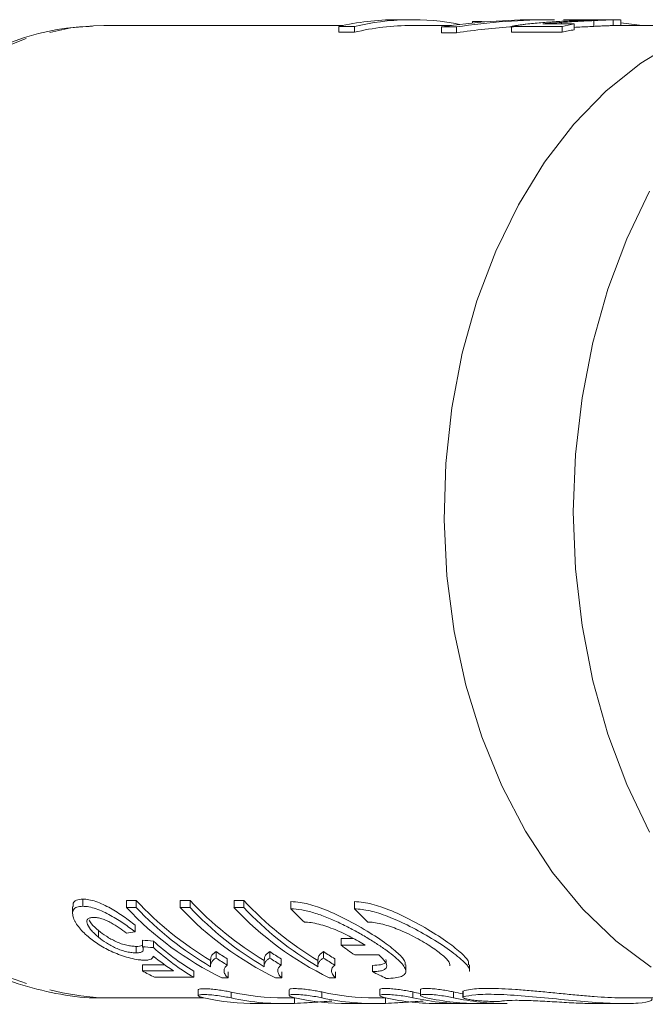
# Model space of a CAD drawing. Units: millimetres. Extents: x -229 to 705, y -4 to 377.
# Drawn here: x 34 to 66, y -1 to 50 of the extents above; entities that cross this region are included whole.
import ezdxf

# ---------------------------------------------------------------- set-up
doc = ezdxf.new("R2010")
doc.units = ezdxf.units.MM
doc.linetypes.add('PHANTOM', pattern=[12.7, 6.35, -1.27, 1.27, -1.27, 1.27, -1.27])

msp = doc.modelspace()

# ---------------------------------------------------------------- linework, layer by layer
at = {"color": 7, "linetype": 'Continuous', "lineweight": 15}
for p, q in [((54.37, 50.21), (53.555, 50.21)), ((57.52, 50.117), (57.52, 50.038)), ((57.52, 50.117), (57.959, 50.117)), ((57.959, 50.117), (57.959, 50.079)), ((59.996, 50.198), (59.996, 50.196)), ((59.996, 50.198), (60.078, 50.198)), ((61.772, 50.21), (60.985, 50.21)), ((62.757, 50.209), (62.244, 50.205)), ((63.503, 50.21), (62.757, 50.21)), ((63.826, 50.165), (63.826, 49.864)), ((65.088, 50.21), (64.225, 50.21)), ((64.833, 50.206), (64.833, 49.906)), ((65.219, 49.91), (65.219, 50.206)), ((37.818, 49.899), (38.36, 49.91)), ((50.794, 49.91), (38.36, 49.91)), ((50.568, 49.859), (51.384, 49.859)), ((50.568, 49.859), (50.568, 49.555)), ((51.384, 49.859), (51.384, 49.555)), ((56.423, 49.91), (54.37, 49.91)), ((55.9, 49.837), (55.9, 49.532)), ((55.9, 49.837), (56.686, 49.837)), ((56.686, 49.837), (56.686, 49.532)), ((59.543, 49.859), (59.543, 49.555)), ((59.543, 49.859), (62.172, 49.859)), ((62.806, 49.993), (61.177, 49.993)), ((62.172, 49.859), (62.172, 49.555)), ((62.806, 49.993), (62.806, 49.69)), ((70.039, 49.91), (65.089, 49.91)), ((51.384, 49.555), (50.568, 49.555)), ((56.686, 49.532), (55.9, 49.532)), ((62.172, 49.555), (59.543, 49.555)), ((36.74, 4.148), (36.74, 3.786)), ((37.267, 4.164), (37.267, 4.539)), ((39.541, 4.471), (40.049, 4.471)), ((39.541, 4.097), (39.541, 4.471)), ((40.049, 4.097), (39.541, 4.097)), ((40.049, 4.097), (40.049, 4.471)), ((42.334, 4.471), (42.841, 4.471)), ((42.334, 4.097), (42.334, 4.471)), ((42.841, 4.097), (42.334, 4.097)), ((42.841, 4.097), (42.841, 4.471)), ((45.126, 4.471), (45.633, 4.471)), ((45.126, 4.097), (45.126, 4.471)), ((45.633, 4.097), (45.126, 4.097)), ((45.633, 4.097), (45.633, 4.471)), ((48.08, 4.036), (48.08, 4.409)), ((51.38, 4.036), (51.38, 4.409)), ((39.986, 2.833), (39.986, 3.185)), ((38.092, 2.558), (38.092, 2.905)), ((40.051, 1.748), (40.051, 2.083)), ((40.366, 2.069), (40.366, 2.408)), ((40.937, 2.021), (40.937, 2.361)), ((51.339, 2.486), (50.694, 2.486)), ((50.694, 2.145), (50.694, 2.486)), ((50.694, 2.145), (51.943, 2.145)), ((44.192, 1.478), (44.192, 1.809)), ((46.984, 1.478), (46.984, 1.809)), ((49.776, 1.478), (49.776, 1.809)), ((52.644, 1.64), (51.396, 1.64)), ((40.366, 1.127), (41.524, 1.127)), ((40.366, 0.806), (40.366, 1.127)), ((43.901, 1.408), (43.901, 1.084)), ((44.777, 1.112), (44.777, 1.438)), ((46.693, 1.408), (46.693, 1.084)), ((47.569, 1.112), (47.569, 1.438)), ((49.485, 1.408), (49.485, 1.084)), ((50.361, 1.112), (50.361, 1.438)), ((52.328, 0.775), (52.328, 1.096)), ((54.055, 0.792), (54.055, 1.125)), ((57.355, 0.792), (57.355, 1.125)), ((41.989, 0.806), (40.366, 0.806)), ((43.032, 0.48), (43.032, 0.798)), ((44.818, 0.45), (44.818, 0.767)), ((47.61, 0.45), (47.61, 0.767)), ((50.403, 0.45), (50.403, 0.767)), ((41.001, 0.48), (43.032, 0.48)), ((44.491, 0.45), (44.818, 0.45)), ((47.283, 0.45), (47.61, 0.45)), ((50.075, 0.45), (50.403, 0.45)), ((43.271, -0.169), (43.271, -0.476)), ((47.989, -0.165), (47.989, -0.471)), ((52.707, -0.161), (52.707, -0.467)), ((54.821, -0.159), (54.821, -0.465)), ((57.012, -0.259), (57.012, -0.565)), ((38.36, -0.59), (38.128, -0.588)), ((38.36, -0.59), (43.552, -0.59)), ((46.319, -0.89), (47.733, -0.89)), ((47.733, -0.59), (48.283, -0.59)), ((51.053, -0.89), (52.467, -0.89)), ((52.467, -0.59), (53.018, -0.59)), ((55.788, -0.89), (57.202, -0.89)), ((57.909, -0.89), (59.323, -0.89)), ((63.966, -0.89), (65.365, -0.89)), ((65.397, -0.59), (70.039, -0.59))]:
    msp.add_line(p, q, dxfattribs=at)
at = {"color": 8, "linetype": 'PHANTOM', "lineweight": 0}
for p, q in [((62.141, 50.069), (62.141, 49.993)), ((44.975, -0.592), (44.975, -0.289)), ((49.693, -0.589), (49.693, -0.285)), ((54.411, -0.585), (54.411, -0.282)), ((56.525, -0.584), (56.525, -0.28)), ((57.039, -0.54), (57.039, -0.235)), ((48.276, -0.878), (48.276, -0.59)), ((52.994, -0.879), (52.994, -0.59))]:
    msp.add_line(p, q, dxfattribs=at)
at = {"color": 8, "linetype": 'PHANTOM', "lineweight": 0, "flags": 128}
msp.add_lwpolyline([(25.543, 42.239), (27.088, 44.242), (28.789, 45.975), (30.621, 47.415), (32.56, 48.541), (34.579, 49.338), (36.65, 49.794), (37.818, 49.899)], dxfattribs=at)
at = {"color": 7, "linetype": 'Continuous', "lineweight": 15, "flags": 128}
for points in [[(66.796, 1.003), (64.963, 2.366), (63.25, 4.012), (61.679, 5.92), (60.27, 8.065), (59.04, 10.421), (58.006, 12.958), (57.179, 15.643), (56.571, 18.442), (56.19, 21.321), (56.04, 24.241), (56.124, 27.167), (56.439, 30.061), (56.983, 32.887), (57.747, 35.608), (58.724, 38.191), (59.899, 40.602), (61.259, 42.81), (62.786, 44.789), (64.46, 46.512), (66.261, 47.957), (68.165, 49.108)], [(66.721, 8.018), (65.539, 10.483), (64.553, 13.113), (63.773, 15.879), (63.21, 18.749), (62.869, 21.687), (62.755, 24.66), (62.869, 27.634), (63.21, 30.572), (63.773, 33.441), (64.553, 36.207), (65.539, 38.838), (66.721, 41.303)]]:
    msp.add_lwpolyline(points, dxfattribs=at)
at = {"color": 7, "linetype": 'Continuous', "lineweight": 15}
for centre, radius, start, end in [((53.562, 37.281), 12.929, 90.0346, 103.3908), ((54.369, 37.339), 12.871, 78.8244, 103.4119), ((54.377, 37.141), 12.77, 90.0298, 103.5558), ((65.216, 37.018), 13.197, 100.5225, 103.3388), ((65.218, 36.863), 13.052, 100.6469, 103.496), ((52.002, 15.825), 17.111, 223.2639, 243.9642), ((52.925, 16.448), 17.585, 222.9275, 239.1446), ((52.873, 16.251), 17.669, 223.4624, 239.5009), ((54.794, 15.825), 17.111, 223.2639, 243.9642), ((55.717, 16.448), 17.585, 222.9275, 239.1446), ((55.666, 16.251), 17.669, 223.4624, 239.5009), ((57.586, 15.825), 17.111, 223.2639, 243.9642), ((58.509, 16.448), 17.585, 222.9275, 239.1446), ((58.458, 16.251), 17.669, 223.4624, 239.5009), ((62.106, 17.594), 19.507, 224.0283, 226.9175), ((65.405, 17.594), 19.507, 224.0281, 226.9173), ((60.916, 15.616), 16.91, 232.808, 235.735), ((53.009, 15.069), 15.924, 236.3766, 238.8691), ((55.802, 15.069), 15.924, 236.3766, 238.8691), ((58.594, 15.069), 15.924, 236.3766, 238.8691), ((52.981, 14.887), 16.033, 236.7558, 239.2215), ((55.773, 14.887), 16.033, 236.7558, 239.2215), ((58.565, 14.887), 16.033, 236.7558, 239.2215), ((47.552, 14.045), 15.063, 241.51, 244.2225), ((59.427, 13.985), 14.996, 241.7479, 244.7485)]:
    msp.add_arc(centre, radius, start, end, dxfattribs=at)
at = {"color": 8, "linetype": 'PHANTOM', "lineweight": 0}
msp.add_arc((39.347, 15.573), 16.207, 211.597, 265.687, dxfattribs=at)
at = {"color": 7, "linetype": 'Continuous', "lineweight": 15}
for centre, major_axis, ratio, start_param, end_param in [((60.985, 24.66), (29.859, 0), 0.855681, 1.570796, 1.741954), ((61.772, 24.66), (29.859, 0), 0.855681, 1.570796, 1.741954), ((56.211, 24.66), (0, 25.55), 0.799625, 6.188098, 6.197495), ((59.318, 24.66), (140.636, 0), 0.181675, 1.545988, 1.549987), ((61.772, 24.66), (29.509, 0), 0.855681, 1.643074, 1.744008), ((61.772, 24.66), (29.859, 0), 0.855681, 1.417403, 1.45508), ((-25.748, 24.66), (126.466, 0), 0.202031, 5.254863, 5.258969), ((116.313, 24.66), (160.69, 0), 0.157135, 4.220115, 4.224144), ((116.313, 24.66), (162.599, 0), 0.157135, 4.226402, 4.23037), ((47.847, 24.66), (0, 25.25), 0.583363, 2.653347, 2.808562), ((47.33, 24.66), (0, 25.55), 0.583513, 2.698032, 2.775259), ((47.847, 24.66), (0, 25.55), 0.583363, 2.659574, 2.812621), ((47.733, 24.66), (0, 25.25), 0.709575, 2.987071, 3.141593), ((52.467, 24.66), (0, 25.25), 0.709575, 2.986134, 3.141593), ((57.202, 24.66), (0, 25.25), 0.709575, 2.985197, 3.008282), ((59.323, 24.66), (0, 25.25), 0.709575, 2.984777, 3.012221), ((46.319, 24.66), (0, 25.55), 0.709575, 2.989176, 3.141593), ((47.733, 24.66), (0, 25.55), 0.709575, 2.9889, 3.171577), ((51.053, 24.66), (0, 25.55), 0.709575, 2.988251, 3.141593), ((52.467, 24.66), (0, 25.55), 0.709575, 2.987974, 3.170662), ((55.788, 24.66), (0, 25.55), 0.709575, 2.987325, 3.141593), ((57.202, 24.66), (0, 25.55), 0.709575, 2.987048, 3.161095), ((57.909, 24.66), (0, 25.55), 0.709575, 2.98691, 3.141593), ((59.323, 24.66), (0, 25.55), 0.709575, 2.986634, 3.141593)]:
    msp.add_ellipse(centre, major_axis=major_axis, ratio=ratio, start_param=start_param, end_param=end_param, dxfattribs=at)
for points, knots in [([(63.435, 50.182), (63.172, 50.173), (62.91, 50.162), (62.384, 50.138), (62.122, 50.125), (61.597, 50.093), (61.334, 50.075), (60.942, 50.043), (60.812, 50.031), (60.553, 50.006), (60.425, 49.992), (60.296, 49.977)], [0, 0, 0, 0, 0.25, 0.25, 0.5, 0.5, 0.75, 0.75, 0.875, 0.875, 1, 1, 1, 1]), ([(62.141, 50.069), (62.281, 50.079), (62.421, 50.088), (62.701, 50.105), (62.842, 50.113), (63.264, 50.137), (63.547, 50.151), (63.826, 50.165)], [0, 0, 0, 0, 0.25, 0.25, 0.5, 0.5, 1, 1, 1, 1]), ([(62.806, 50.202), (62.901, 50.205), (62.996, 50.207), (63.197, 50.209), (63.302, 50.21), (63.517, 50.21), (63.622, 50.21), (63.808, 50.21), (63.89, 50.21), (63.968, 50.21)], [0, 0, 0, 0, 0.25, 0.25, 0.5, 0.5, 0.75, 0.75, 1, 1, 1, 1]), ([(63.998, 50.203), (63.958, 50.202), (63.919, 50.2), (63.832, 50.197), (63.785, 50.195), (63.69, 50.192), (63.641, 50.19), (63.539, 50.186), (63.487, 50.184), (63.435, 50.182)], [0, 0, 0, 0, 0.25, 0.25, 0.5, 0.5, 0.75, 0.75, 1, 1, 1, 1]), ([(63.826, 50.165), (63.92, 50.169), (64.014, 50.174), (64.197, 50.182), (64.286, 50.186), (64.459, 50.194), (64.54, 50.197), (64.693, 50.202), (64.763, 50.204), (64.833, 50.206)], [0, 0, 0, 0, 0.25, 0.25, 0.5, 0.5, 0.75, 0.75, 1, 1, 1, 1]), ([(64.225, 50.21), (64.229, 50.21), (64.255, 50.21), (64.231, 50.21), (64.156, 50.208), (64.053, 50.205), (63.998, 50.203)], [0, 0, 0, 0, 0.051691, 0.35324, 0.653176, 1, 1, 1, 1]), ([(64.833, 50.206), (64.958, 50.208), (65.178, 50.212), (65.2, 50.208), (65.21, 50.206)], [0, 0, 0, 0, 0.563229, 1, 1, 1, 1]), ([(37.776, 49.867), (37.326, 49.847), (36.217, 49.798), (34.472, 49.391), (32.569, 48.698), (30.732, 47.724), (28.987, 46.484), (27.507, 45.18), (26.674, 44.201), (26.336, 43.804)], [0, 0, 0, 0, 0.106209, 0.261825, 0.417771, 0.574541, 0.732415, 0.891444, 1, 1, 1, 1]), ([(60.296, 49.977), (60.228, 49.969), (60.161, 49.961), (60.027, 49.943), (59.962, 49.933), (59.835, 49.914), (59.773, 49.903), (59.654, 49.882), (59.598, 49.87), (59.543, 49.859)], [0, 0, 0, 0, 0.25, 0.25, 0.5, 0.5, 0.75, 0.75, 1, 1, 1, 1]), ([(61.177, 49.993), (61.258, 50.001), (61.338, 50.008), (61.499, 50.022), (61.579, 50.028), (61.82, 50.047), (61.98, 50.058), (62.141, 50.069)], [0, 0, 0, 0, 0.25, 0.25, 0.5, 0.5, 1, 1, 1, 1]), ([(63.826, 49.864), (63.686, 49.857), (63.404, 49.843), (63.063, 49.825), (62.865, 49.813), (62.806, 49.809)], [0, 0, 0, 0, 0.414531, 0.828132, 1, 1, 1, 1]), ([(64.833, 49.906), (64.763, 49.904), (64.692, 49.902), (64.537, 49.896), (64.455, 49.893), (64.285, 49.886), (64.197, 49.882), (64.013, 49.873), (63.92, 49.869), (63.826, 49.864)], [0, 0, 0, 0, 0.25, 0.25, 0.5, 0.5, 0.75, 0.75, 1, 1, 1, 1]), ([(65.089, 49.91), (65.051, 49.91), (64.988, 49.91), (64.878, 49.907), (64.833, 49.906)], [0, 0, 0, 0, 0.592345, 1, 1, 1, 1]), ([(26.374, 5.478), (26.575, 5.231), (27.269, 4.379), (28.606, 3.155), (30.359, 1.829), (32.216, 0.788), (34.142, 0.016), (36.112, -0.43), (37.445, -0.623), (38.109, -0.587), (38.112, -0.587)], [0, 0, 0, 0, 0.064293, 0.222559, 0.380178, 0.536833, 0.692276, 0.846436, 0.99949, 1, 1, 1, 1]), ([(37.267, 4.164), (37.21, 4.162), (37.154, 4.161), (37.054, 4.147), (37.009, 4.135), (36.928, 4.105), (36.892, 4.087), (36.833, 4.042), (36.81, 4.016), (36.755, 3.931), (36.739, 3.863), (36.741, 3.718), (36.763, 3.638), (36.787, 3.558)], [0, 0, 0, 0, 0.125, 0.125, 0.25, 0.25, 0.375, 0.375, 0.5, 0.5, 0.75, 0.75, 1, 1, 1, 1]), ([(36.781, 4.148), (36.771, 4.213), (36.747, 4.358), (36.921, 4.507), (37.147, 4.528), (37.267, 4.539)], [0, 0, 0, 0, 0.2786525, 0.619816, 1, 1, 1, 1]), ([(37.267, 4.539), (37.318, 4.538), (37.369, 4.536), (37.476, 4.527), (37.532, 4.519), (37.706, 4.487), (37.83, 4.454), (38.08, 4.368), (38.209, 4.314), (38.462, 4.196), (38.586, 4.132), (38.83, 3.996), (38.949, 3.924), (39.177, 3.78), (39.287, 3.706), (39.5, 3.558), (39.602, 3.483), (39.799, 3.333), (39.893, 3.258), (39.986, 3.185)], [0, 0, 0, 0, 0.0625, 0.0625, 0.125, 0.125, 0.25, 0.25, 0.375, 0.375, 0.5, 0.5, 0.625, 0.625, 0.75, 0.75, 0.875, 0.875, 1, 1, 1, 1]), ([(39.986, 2.833), (39.893, 2.905), (39.8, 2.978), (39.605, 3.124), (39.505, 3.197), (39.294, 3.341), (39.184, 3.414), (38.955, 3.557), (38.835, 3.628), (38.591, 3.761), (38.465, 3.825), (38.211, 3.942), (38.084, 3.994), (37.83, 4.08), (37.707, 4.112), (37.534, 4.143), (37.478, 4.152), (37.369, 4.161), (37.318, 4.163), (37.267, 4.164)], [0, 0, 0, 0, 0.125, 0.125, 0.25, 0.25, 0.375, 0.375, 0.5, 0.5, 0.625, 0.625, 0.75, 0.75, 0.875, 0.875, 0.9375, 0.9375, 1, 1, 1, 1]), ([(54.012, 1.125), (54.018, 1.177), (54.038, 1.33), (53.67, 1.725), (52.957, 2.297), (51.897, 2.985), (50.677, 3.652), (49.513, 4.142), (48.649, 4.378), (48.236, 4.4), (48.08, 4.409)], [0, 0, 0, 0, 0.068922, 0.203104, 0.347788, 0.5064, 0.676596, 0.814061, 0.929447, 1, 1, 1, 1]), ([(57.311, 1.125), (57.318, 1.177), (57.337, 1.33), (56.97, 1.725), (56.257, 2.297), (55.196, 2.985), (53.977, 3.652), (52.812, 4.142), (51.948, 4.378), (51.536, 4.4), (51.38, 4.409)], [0, 0, 0, 0, 0.068921, 0.203103, 0.347787, 0.506399, 0.676596, 0.814061, 0.929447, 1, 1, 1, 1]), ([(38.092, 2.558), (38.027, 2.612), (37.963, 2.666), (37.846, 2.776), (37.792, 2.831), (37.644, 2.996), (37.563, 3.107), (37.497, 3.264), (37.48, 3.315), (37.478, 3.384), (37.481, 3.406), (37.492, 3.448), (37.5, 3.467), (37.54, 3.519), (37.582, 3.545), (37.665, 3.571), (37.695, 3.577), (37.762, 3.585), (37.8, 3.586), (37.837, 3.587)], [0, 0, 0, 0, 0.125, 0.125, 0.25, 0.25, 0.5, 0.5, 0.625, 0.625, 0.6875, 0.6875, 0.75, 0.75, 0.875, 0.875, 0.9375, 0.9375, 1, 1, 1, 1]), ([(37.837, 3.587), (37.901, 3.585), (37.965, 3.582), (38.11, 3.557), (38.188, 3.539), (38.345, 3.488), (38.427, 3.457), (38.586, 3.388), (38.664, 3.348), (38.892, 3.225), (39.032, 3.137), (39.299, 2.958), (39.421, 2.867), (39.541, 2.778)], [0, 0, 0, 0, 0.125, 0.125, 0.25, 0.25, 0.375, 0.375, 0.5, 0.5, 0.75, 0.75, 1, 1, 1, 1]), ([(48.08, 4.036), (48.254, 4.036), (48.443, 4.017), (48.847, 3.945), (49.063, 3.89), (49.499, 3.757), (49.724, 3.677), (50.173, 3.497), (50.396, 3.399), (50.838, 3.191), (51.057, 3.08), (51.48, 2.855), (51.685, 2.74), (52.084, 2.507), (52.275, 2.39), (52.634, 2.16), (52.803, 2.046), (53.119, 1.822), (53.264, 1.714), (53.521, 1.507), (53.633, 1.408), (53.823, 1.22), (53.9, 1.131), (54.009, 0.969), (54.042, 0.896), (54.062, 0.761), (54.047, 0.702), (53.971, 0.601), (53.908, 0.559), (53.734, 0.49), (53.624, 0.465), (53.36, 0.431), (53.204, 0.422), (53.03, 0.422)], [0, 0, 0, 0, 0.0625, 0.0625, 0.125, 0.125, 0.1875, 0.1875, 0.25, 0.25, 0.3125, 0.3125, 0.375, 0.375, 0.4375, 0.4375, 0.5, 0.5, 0.5625, 0.5625, 0.625, 0.625, 0.6875, 0.6875, 0.75, 0.75, 0.8125, 0.8125, 0.875, 0.875, 0.9375, 0.9375, 1, 1, 1, 1]), ([(51.38, 4.036), (51.643, 4.014), (52.169, 3.97), (53.14, 3.648), (54.194, 3.179), (55.319, 2.562), (56.395, 1.869), (57.111, 1.258), (57.426, 0.896), (57.348, 0.796), (57.345, 0.792)], [0, 0, 0, 0, 0.115077, 0.229753, 0.354065, 0.50126, 0.667605, 0.8369, 0.993291, 1, 1, 1, 1]), ([(36.787, 3.558), (36.803, 3.516), (36.819, 3.474), (36.858, 3.39), (36.881, 3.347), (36.958, 3.218), (37.021, 3.13), (37.164, 2.956), (37.245, 2.868), (37.422, 2.696), (37.521, 2.611), (37.622, 2.527)], [0, 0, 0, 0, 0.125, 0.125, 0.25, 0.25, 0.5, 0.5, 0.75, 0.75, 1, 1, 1, 1]), ([(37.599, 3.457), (37.635, 3.392), (37.736, 3.21), (37.953, 3.025), (38.092, 2.905)], [0, 0, 0, 0, 0.35668, 1, 1, 1, 1]), ([(51.943, 2.145), (51.715, 2.289), (51.468, 2.43), (51.07, 2.638), (50.932, 2.706), (50.657, 2.834), (50.517, 2.896), (50.235, 3.011), (50.09, 3.065), (49.807, 3.161), (49.667, 3.203), (49.394, 3.273), (49.259, 3.3), (49.009, 3.336), (48.891, 3.346), (48.781, 3.346)], [0, 0, 0, 0, 0.25, 0.25, 0.375, 0.375, 0.5, 0.5, 0.625, 0.625, 0.75, 0.75, 0.875, 0.875, 1, 1, 1, 1]), ([(56.332, 1.078), (56.337, 1.116), (56.354, 1.232), (56.095, 1.524), (55.582, 1.938), (54.812, 2.418), (53.928, 2.865), (53.05, 3.197), (52.44, 3.334), (52.154, 3.344), (52.081, 3.346)], [0, 0, 0, 0, 0.066068, 0.202379, 0.350235, 0.511087, 0.679875, 0.815946, 0.952748, 1, 1, 1, 1]), ([(38.092, 2.905), (38.216, 2.803), (38.347, 2.703), (38.57, 2.559), (38.648, 2.512), (38.814, 2.421), (38.9, 2.377), (39.081, 2.295), (39.175, 2.257), (39.365, 2.191), (39.462, 2.163), (39.647, 2.12), (39.737, 2.105), (39.903, 2.087), (39.977, 2.084), (40.051, 2.083)], [0, 0, 0, 0, 0.25, 0.25, 0.375, 0.375, 0.5, 0.5, 0.625, 0.625, 0.75, 0.75, 0.875, 0.875, 1, 1, 1, 1]), ([(40.051, 1.748), (39.977, 1.749), (39.903, 1.751), (39.739, 1.77), (39.649, 1.784), (39.463, 1.826), (39.367, 1.854), (39.176, 1.919), (39.082, 1.956), (38.901, 2.037), (38.815, 2.08), (38.651, 2.169), (38.572, 2.216), (38.347, 2.358), (38.216, 2.457), (38.092, 2.558)], [0, 0, 0, 0, 0.125, 0.125, 0.25, 0.25, 0.375, 0.375, 0.5, 0.5, 0.625, 0.625, 0.75, 0.75, 1, 1, 1, 1]), ([(37.622, 2.527), (37.712, 2.455), (37.803, 2.384), (37.998, 2.246), (38.101, 2.179), (38.317, 2.048), (38.432, 1.984), (38.675, 1.86), (38.802, 1.801), (39.064, 1.692), (39.2, 1.64), (39.475, 1.547), (39.612, 1.506), (39.888, 1.436), (40.021, 1.41), (40.21, 1.383), (40.271, 1.377), (40.385, 1.369), (40.438, 1.368), (40.491, 1.367)], [0, 0, 0, 0, 0.125, 0.125, 0.25, 0.25, 0.375, 0.375, 0.5, 0.5, 0.625, 0.625, 0.75, 0.75, 0.875, 0.875, 0.9375, 0.9375, 1, 1, 1, 1]), ([(40.051, 2.083), (40.109, 2.084), (40.166, 2.086), (40.263, 2.099), (40.304, 2.11), (40.336, 2.126)], [0, 0, 0, 0, 0.5, 0.5, 1, 1, 1, 1]), ([(40.366, 2.069), (40.378, 2.045), (40.39, 2.022), (40.407, 1.978), (40.412, 1.958), (40.418, 1.898), (40.411, 1.862), (40.365, 1.802), (40.323, 1.78), (40.205, 1.753), (40.129, 1.75), (40.051, 1.748)], [0, 0, 0, 0, 0.125, 0.125, 0.25, 0.25, 0.5, 0.5, 0.75, 0.75, 1, 1, 1, 1]), ([(40.491, 1.367), (40.527, 1.367), (40.563, 1.368), (40.627, 1.373), (40.656, 1.377), (40.737, 1.393), (40.783, 1.408), (40.853, 1.446), (40.879, 1.469), (40.916, 1.522), (40.924, 1.552), (40.931, 1.583)], [0, 0, 0, 0, 0.125, 0.125, 0.25, 0.25, 0.5, 0.5, 0.75, 0.75, 1, 1, 1, 1]), ([(43.915, 1.408), (43.917, 1.457), (43.923, 1.559), (44.026, 1.693), (44.136, 1.77), (44.192, 1.809)], [0, 0, 0, 0, 0.320265, 0.658203, 1, 1, 1, 1]), ([(46.707, 1.408), (46.71, 1.457), (46.715, 1.559), (46.818, 1.693), (46.928, 1.77), (46.984, 1.809)], [0, 0, 0, 0, 0.320265, 0.658203, 1, 1, 1, 1]), ([(49.499, 1.408), (49.502, 1.457), (49.507, 1.559), (49.61, 1.693), (49.72, 1.77), (49.776, 1.809)], [0, 0, 0, 0, 0.320265, 0.658203, 1, 1, 1, 1]), ([(52.328, 0.775), (52.435, 0.775), (52.53, 0.78), (52.699, 0.8), (52.773, 0.815), (52.897, 0.855), (52.946, 0.88), (53.019, 0.939), (53.043, 0.973), (53.067, 1.049), (53.066, 1.091), (53.04, 1.183), (53.015, 1.234), (52.909, 1.393), (52.794, 1.512), (52.644, 1.64)], [0, 0, 0, 0, 0.125, 0.125, 0.25, 0.25, 0.375, 0.375, 0.5, 0.5, 0.625, 0.625, 0.75, 0.75, 1, 1, 1, 1]), ([(44.192, 1.478), (44.166, 1.463), (44.14, 1.449), (44.095, 1.417), (44.076, 1.4), (44.022, 1.348), (43.992, 1.312), (43.941, 1.236), (43.922, 1.197), (43.906, 1.135), (43.902, 1.115), (43.9, 1.072), (43.903, 1.049), (43.906, 1.027)], [0, 0, 0, 0, 0.125, 0.125, 0.25, 0.25, 0.5, 0.5, 0.75, 0.75, 0.875, 0.875, 1, 1, 1, 1]), ([(44.818, 0.45), (44.783, 0.481), (44.748, 0.513), (44.695, 0.575), (44.675, 0.605), (44.627, 0.695), (44.612, 0.753), (44.607, 0.866), (44.62, 0.92), (44.662, 0.997), (44.68, 1.021), (44.724, 1.068), (44.75, 1.09), (44.777, 1.112)], [0, 0, 0, 0, 0.125, 0.125, 0.25, 0.25, 0.5, 0.5, 0.75, 0.75, 0.875, 0.875, 1, 1, 1, 1]), ([(46.984, 1.478), (46.958, 1.463), (46.932, 1.449), (46.888, 1.417), (46.868, 1.4), (46.814, 1.348), (46.784, 1.312), (46.733, 1.236), (46.714, 1.197), (46.698, 1.135), (46.694, 1.115), (46.693, 1.072), (46.695, 1.049), (46.698, 1.027)], [0, 0, 0, 0, 0.125, 0.125, 0.25, 0.25, 0.5, 0.5, 0.75, 0.75, 0.875, 0.875, 1, 1, 1, 1]), ([(47.61, 0.45), (47.575, 0.481), (47.54, 0.513), (47.487, 0.575), (47.467, 0.605), (47.419, 0.695), (47.404, 0.753), (47.399, 0.866), (47.412, 0.92), (47.455, 0.997), (47.472, 1.021), (47.516, 1.068), (47.543, 1.09), (47.569, 1.112)], [0, 0, 0, 0, 0.125, 0.125, 0.25, 0.25, 0.5, 0.5, 0.75, 0.75, 0.875, 0.875, 1, 1, 1, 1]), ([(49.776, 1.478), (49.75, 1.463), (49.725, 1.449), (49.68, 1.417), (49.66, 1.4), (49.606, 1.348), (49.576, 1.312), (49.525, 1.236), (49.507, 1.197), (49.49, 1.135), (49.486, 1.115), (49.485, 1.072), (49.488, 1.049), (49.49, 1.027)], [0, 0, 0, 0, 0.125, 0.125, 0.25, 0.25, 0.5, 0.5, 0.75, 0.75, 0.875, 0.875, 1, 1, 1, 1]), ([(50.403, 0.45), (50.367, 0.481), (50.332, 0.513), (50.279, 0.575), (50.259, 0.605), (50.211, 0.695), (50.196, 0.753), (50.191, 0.866), (50.205, 0.92), (50.247, 0.997), (50.264, 1.021), (50.309, 1.068), (50.335, 1.09), (50.361, 1.112)], [0, 0, 0, 0, 0.125, 0.125, 0.25, 0.25, 0.5, 0.5, 0.75, 0.75, 0.875, 0.875, 1, 1, 1, 1]), ([(53.02, 1.408), (53.03, 1.363), (53.059, 1.228), (52.807, 1.122), (52.474, 1.104), (52.328, 1.096)], [0, 0, 0, 0, 0.220024, 0.658125, 1, 1, 1, 1]), ([(43.566, -0.594), (43.473, -0.573), (43.4, -0.552), (43.298, -0.512), (43.272, -0.492), (43.27, -0.458), (43.295, -0.444), (43.394, -0.424), (43.468, -0.419), (43.653, -0.419), (43.765, -0.424), (44.008, -0.443), (44.138, -0.457), (44.534, -0.508), (44.789, -0.552), (44.975, -0.592)], [0, 0, 0, 0, 0.125, 0.125, 0.25, 0.25, 0.375, 0.375, 0.5, 0.5, 0.625, 0.625, 0.75, 0.75, 1, 1, 1, 1]), ([(44.975, -0.289), (44.887, -0.271), (44.709, -0.234), (44.371, -0.181), (44.027, -0.138), (43.711, -0.114), (43.464, -0.111), (43.301, -0.13), (43.282, -0.156), (43.272, -0.169)], [0, 0, 0, 0, 0.146058, 0.292123, 0.437764, 0.581404, 0.722602, 0.862531, 1, 1, 1, 1]), ([(48.284, -0.59), (48.191, -0.57), (48.118, -0.549), (48.016, -0.507), (47.99, -0.488), (47.988, -0.454), (48.013, -0.439), (48.112, -0.42), (48.186, -0.414), (48.371, -0.414), (48.483, -0.419), (48.726, -0.439), (48.856, -0.453), (49.252, -0.504), (49.507, -0.548), (49.693, -0.589)], [0, 0, 0, 0, 0.125, 0.125, 0.25, 0.25, 0.375, 0.375, 0.5, 0.5, 0.625, 0.625, 0.75, 0.75, 1, 1, 1, 1]), ([(49.693, -0.285), (49.605, -0.267), (49.427, -0.23), (49.089, -0.176), (48.745, -0.134), (48.429, -0.109), (48.182, -0.107), (48.019, -0.125), (48, -0.152), (47.99, -0.165)], [0, 0, 0, 0, 0.146089, 0.292187, 0.43785, 0.581491, 0.722665, 0.862559, 1, 1, 1, 1]), ([(53.002, -0.586), (52.909, -0.566), (52.836, -0.545), (52.734, -0.503), (52.708, -0.484), (52.706, -0.449), (52.731, -0.435), (52.83, -0.415), (52.904, -0.41), (53.089, -0.41), (53.201, -0.415), (53.444, -0.434), (53.574, -0.448), (53.97, -0.5), (54.225, -0.544), (54.411, -0.585)], [0, 0, 0, 0, 0.125, 0.125, 0.25, 0.25, 0.375, 0.375, 0.5, 0.5, 0.625, 0.625, 0.75, 0.75, 1, 1, 1, 1]), ([(54.411, -0.282), (54.323, -0.263), (54.145, -0.226), (53.807, -0.172), (53.463, -0.129), (53.147, -0.104), (52.9, -0.102), (52.737, -0.121), (52.718, -0.147), (52.708, -0.161)], [0, 0, 0, 0, 0.146121, 0.29225, 0.437938, 0.581578, 0.722728, 0.862588, 1, 1, 1, 1]), ([(55.116, -0.585), (55.023, -0.564), (54.949, -0.543), (54.848, -0.502), (54.822, -0.482), (54.82, -0.447), (54.845, -0.433), (54.944, -0.413), (55.018, -0.408), (55.203, -0.408), (55.315, -0.413), (55.558, -0.432), (55.688, -0.446), (56.084, -0.498), (56.339, -0.542), (56.525, -0.584)], [0, 0, 0, 0, 0.125, 0.125, 0.25, 0.25, 0.375, 0.375, 0.5, 0.5, 0.625, 0.625, 0.75, 0.75, 1, 1, 1, 1]), ([(56.525, -0.28), (56.437, -0.261), (56.259, -0.224), (55.92, -0.17), (55.577, -0.127), (55.261, -0.102), (55.014, -0.1), (54.851, -0.119), (54.831, -0.145), (54.822, -0.159)], [0, 0, 0, 0, 0.146135, 0.292279, 0.437977, 0.581618, 0.722756, 0.8626, 1, 1, 1, 1]), ([(57.039, -0.235), (57.03, -0.239), (57.023, -0.243), (57.014, -0.251), (57.012, -0.255), (57.012, -0.259)], [0, 0, 0, 0, 0.5, 0.5, 1, 1, 1, 1]), ([(65.397, -0.587), (65.343, -0.588), (65.098, -0.591), (64.573, -0.57), (63.836, -0.525), (63.047, -0.458), (62.218, -0.379), (61.381, -0.295), (60.546, -0.216), (59.754, -0.152), (59.017, -0.109), (58.372, -0.094), (57.827, -0.107), (57.339, -0.15), (57.148, -0.205), (57.039, -0.235)], [0, 0, 0, 0, 0.022551, 0.102549, 0.17967, 0.258975, 0.337075, 0.417376, 0.496553, 0.57805, 0.656717, 0.737744, 0.815076, 0.894658, 1, 1, 1, 1]), ([(57.039, -0.54), (57.221, -0.496), (57.583, -0.408), (58.748, -0.393), (60.218, -0.486), (61.885, -0.648), (63.564, -0.812), (65.069, -0.903), (66.189, -0.881), (66.833, -0.771), (66.841, -0.676), (66.845, -0.637)], [0, 0, 0, 0, 0.114713, 0.229479, 0.343186, 0.457711, 0.574149, 0.690628, 0.805224, 0.918953, 1, 1, 1, 1]), ([(48.276, -0.878), (48.482, -0.868), (48.892, -0.847), (49.591, -0.797), (50.029, -0.769), (50.205, -0.758)], [0, 0, 0, 0, 0.374298, 0.748541, 1, 1, 1, 1]), ([(52.994, -0.879), (53.2, -0.869), (53.61, -0.849), (54.317, -0.799), (54.762, -0.77), (54.946, -0.759)], [0, 0, 0, 0, 0.370266, 0.740479, 1, 1, 1, 1]), ([(57.026, -0.565), (57.021, -0.559), (57.013, -0.55), (57.031, -0.543), (57.039, -0.54)], [0, 0, 0, 0, 0.543844, 1, 1, 1, 1]), ([(58.985, -0.766), (58.948, -0.771), (58.875, -0.78), (58.639, -0.781), (58.341, -0.772), (58.004, -0.752), (57.668, -0.722), (57.373, -0.682), (57.146, -0.637), (57.079, -0.608), (57.048, -0.594)], [0, 0, 0, 0, 0.125936, 0.251878, 0.377716, 0.503627, 0.629864, 0.756739, 0.884512, 1, 1, 1, 1]), ([(63.966, -0.885), (63.805, -0.885), (63.403, -0.885), (62.536, -0.842), (61.522, -0.782), (60.537, -0.73), (59.713, -0.711), (59.198, -0.73), (59.043, -0.756), (58.985, -0.766)], [0, 0, 0, 0, 0.106183, 0.265136, 0.424835, 0.585294, 0.745338, 0.904448, 1, 1, 1, 1])]:
    msp.add_open_spline(points, degree=3, knots=knots, dxfattribs=at)
msp.add_open_spline([(63.968, 50.21), (64.047, 50.21), (64.123, 50.21), (64.175, 50.21)], degree=3, dxfattribs=at)

doc.saveas('drawing.dxf')
